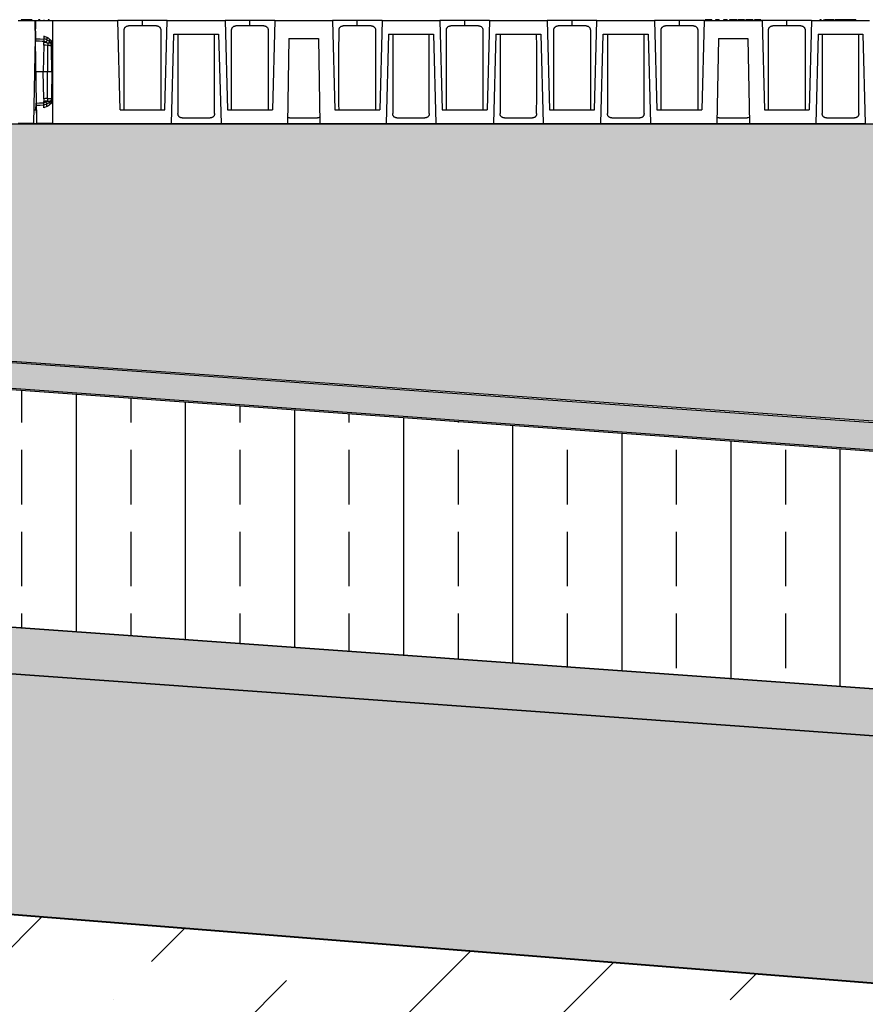
# Model space of a CAD drawing. Units: millimetres. Extents: x 216 to 5944, y -3018 to 969.
# Drawn here: x 714 to 960, y 21 to 308 of the extents above; entities that cross this region are included whole.
import ezdxf

# ---------------------------------------------------------------- set-up
doc = ezdxf.new("R2010")
doc.units = ezdxf.units.MM

# ---------------------------------------------------------------- blocks, each defined once
blk = doc.blocks.new('A$C32600')
at = {"color": 250, "linetype": 'Continuous', "lineweight": 25}
for p, q in [((-83.347, 0.005), (-83.435, 5.005)), ((-83.435, 5.005), (-82.601, 5.005)), ((-83.202, 5.039), (-83.268, 5.039)), ((-83.268, 5.039), (-83.268, 5.005)), ((-83.202, 5.039), (-83.202, 5.005)), ((-83.009, 5.039), (-83.009, 5.005)), ((-82.799, 5.039), (-82.799, 5.005)), ((-82.762, 5.039), (-82.762, 5.005)), ((-82.754, 5.039), (-82.754, 5.005)), ((-82.601, 5.005), (-82.601, 0.005)), ((-82.601, 5.005), (-79.428, 5.005)), ((-79.315, 0.672), (-79.428, 5.005)), ((-78.226, 5.005), (-79.428, 5.005)), ((-78.226, 4.739), (-78.226, 5.005)), ((-77.024, 5.005), (-78.226, 5.005)), ((-77.138, 0.672), (-77.024, 5.005)), ((-77.024, 5.005), (-74.22, 5.005)), ((-74.22, 5.005), (-74.107, 0.672)), ((-73.018, 5.005), (-74.22, 5.005)), ((-73.018, 4.739), (-73.018, 5.005)), ((-71.816, 5.005), (-73.018, 5.005)), ((-71.816, 5.005), (-71.929, 0.672)), ((-71.816, 5.005), (-69.012, 5.005)), ((-69.012, 5.005), (-68.898, 0.672)), ((-67.81, 5.005), (-69.012, 5.005)), ((-67.81, 4.739), (-67.81, 5.005)), ((-66.608, 5.005), (-67.81, 5.005)), ((-66.608, 5.005), (-66.721, 0.672)), ((-66.608, 5.005), (-63.803, 5.005)), ((-63.803, 5.005), (-63.69, 0.672)), ((-62.601, 5.005), (-63.803, 5.005)), ((-62.601, 4.739), (-62.601, 5.005)), ((-61.399, 5.005), (-62.601, 5.005)), ((-61.399, 5.005), (-61.513, 0.672)), ((-61.399, 5.005), (-58.595, 5.005)), ((-58.595, 5.005), (-58.482, 0.672)), ((-57.393, 5.005), (-58.595, 5.005)), ((-57.393, 4.739), (-57.393, 5.005)), ((-56.191, 5.005), (-57.393, 5.005)), ((-56.304, 0.672), (-56.191, 5.005)), ((-56.191, 5.005), (-53.387, 5.005)), ((-53.387, 5.005), (-53.273, 0.672)), ((-52.185, 5.005), (-53.387, 5.005)), ((-52.185, 4.739), (-52.185, 5.005)), ((-50.983, 5.005), (-52.185, 5.005)), ((-50.983, 5.005), (-51.096, 0.672)), ((-50.983, 5.005), (-48.178, 5.005)), ((-50.935, 5.039), (-50.935, 5.005)), ((-50.763, 5.039), (-50.763, 5.005)), ((-50.606, 5.039), (-50.606, 5.005)), ((-50.441, 5.039), (-50.441, 5.005)), ((-50.399, 5.039), (-50.441, 5.039)), ((-50.399, 5.039), (-50.399, 5.005)), ((-50.257, 5.039), (-50.257, 5.005)), ((-50.046, 5.039), (-50.046, 5.005)), ((-50.004, 5.039), (-50.046, 5.039)), ((-50.004, 5.039), (-50.004, 5.005)), ((-49.862, 5.039), (-49.862, 5.005)), ((-49.75, 5.039), (-49.75, 5.005)), ((-49.684, 5.039), (-49.75, 5.039)), ((-49.638, 5.039), (-49.684, 5.039)), ((-49.684, 5.039), (-49.684, 5.005)), ((-49.638, 5.039), (-49.638, 5.005)), ((-49.394, 5.039), (-49.638, 5.039)), ((-49.394, 5.039), (-49.394, 5.005)), ((-49.355, 5.039), (-49.355, 5.005)), ((-49.183, 5.039), (-49.183, 5.005)), ((-49.025, 5.039), (-49.025, 5.005)), ((-48.96, 5.039), (-48.96, 5.005)), ((-48.795, 5.039), (-48.795, 5.005)), ((-48.63, 5.039), (-48.63, 5.005)), ((-48.558, 5.039), (-48.558, 5.005)), ((-48.551, 5.039), (-48.551, 5.005)), ((-48.393, 5.039), (-48.393, 5.005)), ((-48.229, 5.039), (-48.229, 5.005)), ((-48.222, 5.039), (-48.222, 5.005)), ((-48.178, 5.005), (-48.065, 0.672)), ((-46.976, 5.005), (-48.178, 5.005)), ((-46.976, 4.739), (-46.976, 5.005)), ((-45.774, 5.005), (-46.976, 5.005)), ((-45.774, 5.005), (-45.888, 0.672)), ((-45.774, 5.005), (-42.97, 5.005)), ((-45.305, 5.039), (-45.371, 5.039)), ((-45.371, 5.039), (-45.371, 5.005)), ((-45.305, 5.039), (-45.305, 5.005)), ((-45.193, 5.039), (-45.193, 5.005)), ((-45.184, 5.039), (-45.184, 5.005)), ((-45.049, 5.039), (-45.121, 5.039)), ((-45.121, 5.039), (-45.121, 5.005)), ((-45.049, 5.039), (-45.049, 5.005)), ((-44.974, 5.039), (-45.049, 5.039)), ((-44.974, 5.039), (-44.974, 5.005)), ((-44.939, 5.039), (-44.939, 5.005)), ((-44.831, 5.039), (-44.831, 5.005)), ((-44.767, 5.039), (-44.831, 5.039)), ((-44.767, 5.039), (-44.767, 5.005)), ((-44.684, 5.039), (-44.767, 5.039)), ((-44.684, 5.039), (-44.684, 5.005)), ((-44.646, 5.039), (-44.646, 5.005)), ((-44.634, 5.039), (-44.634, 5.005)), ((-44.39, 5.039), (-44.39, 5.005)), ((-44.152, 5.039), (-44.194, 5.039)), ((-44.146, 5.039), (-44.146, 5.005)), ((-44.081, 5.039), (-44.081, 5.005)), ((-43.842, 5.039), (-43.842, 5.005)), ((-43.633, 5.039), (-43.633, 5.005)), ((-0.935, 5.005), (-0.101, 5.005)), ((-0.792, 5.039), (-0.792, 5.005)), ((-0.785, 5.039), (-0.785, 5.005)), ((-0.271, 5.039), (-0.785, 5.039)), ((-0.271, 5.039), (-0.271, 5.005)), ((-0.265, 5.039), (-0.265, 5.005)), ((-0.101, 5.005), (-0.189, 0.005)), ((-0.085, 4.015), (-0.102, 4.988)), ((-78.226, 4.739), (-78.905, 4.739)), ((-77.548, 4.739), (-78.226, 4.739)), ((-76.824, 0.005), (-76.711, 4.339)), ((-76.711, 4.339), (-74.534, 4.339)), ((-74.534, 4.339), (-74.42, 0.005)), ((-73.018, 4.739), (-73.696, 4.739)), ((-72.34, 4.739), (-73.018, 4.739)), ((-67.81, 4.739), (-68.488, 4.739)), ((-67.131, 4.739), (-67.81, 4.739)), ((-66.294, 4.339), (-66.408, 0.005)), ((-66.294, 4.339), (-64.117, 4.339)), ((-64.117, 4.339), (-64.003, 0.005)), ((-62.601, 4.739), (-63.28, 4.739)), ((-61.923, 4.739), (-62.601, 4.739)), ((-61.086, 4.339), (-61.199, 0.005)), ((-61.086, 4.339), (-58.909, 4.339)), ((-58.909, 4.339), (-58.795, 0.005)), ((-57.393, 4.739), (-58.071, 4.739)), ((-56.715, 4.739), (-57.393, 4.739)), ((-55.991, 0.005), (-55.877, 4.339)), ((-55.877, 4.339), (-53.7, 4.339)), ((-53.7, 4.339), (-53.587, 0.005)), ((-52.185, 4.739), (-52.863, 4.739)), ((-51.506, 4.739), (-52.185, 4.739)), ((-46.976, 4.739), (-47.655, 4.739)), ((-46.298, 4.739), (-46.976, 4.739)), ((-45.461, 4.339), (-45.574, 0.005)), ((-45.461, 4.339), (-43.284, 4.339)), ((-43.284, 4.339), (-43.17, 0.005)), ((-71.129, 4.122), (-71.201, 0.005)), ((-71.129, 4.122), (-69.698, 4.122)), ((-69.698, 4.122), (-69.626, 0.005)), ((-50.296, 4.122), (-50.368, 0.005)), ((-50.296, 4.122), (-48.865, 4.122)), ((-48.865, 4.122), (-48.793, 0.005)), ((0.306, 3.999), (0.305, 3.931)), ((0.677, 3.667), (0.674, 3.827)), ((0.303, 3.805), (0.28, 2.505)), ((0.479, 3.797), (0.479, 2.505)), ((0.697, 2.505), (0.677, 3.667)), ((0.677, 3.667), (0.677, 3.667)), ((0.28, 2.505), (-0.145, 2.505)), ((0.479, 2.505), (0.28, 2.505)), ((0.303, 1.206), (0.28, 2.505)), ((0.479, 1.214), (0.479, 2.505)), ((0.697, 2.505), (0.479, 2.505)), ((0.697, 2.505), (0.677, 1.344)), ((-0.085, 0.996), (-0.09, 0.672)), ((0.306, 1.012), (0.305, 1.08)), ((0.671, 0.998), (0.589, 0.917)), ((0.677, 1.344), (0.674, 1.183)), ((0.677, 1.344), (0.674, 1.183)), ((0.677, 1.344), (0.677, 1.344)), ((-79.315, 0.672), (-77.138, 0.672)), ((-74.107, 0.672), (-71.929, 0.672)), ((-68.898, 0.672), (-66.721, 0.672)), ((-63.69, 0.672), (-61.513, 0.672)), ((-58.482, 0.672), (-56.304, 0.672)), ((-53.273, 0.672), (-51.096, 0.672)), ((-48.065, 0.672), (-45.888, 0.672)), ((-0.177, 0.672), (-0.027, 0.672)), ((-0.039, 0.005), (-0.027, 0.672)), ((0.452, 0.827), (0.307, 0.769)), ((-82.601, 0.005), (-83.347, 0.005)), ((-82.601, 0.005), (-76.824, 0.005)), ((-76.824, 0.005), (-74.42, 0.005)), ((-76.3, 0.272), (-74.944, 0.272)), ((-74.42, 0.005), (-71.201, 0.005)), ((-71.201, 0.005), (-69.626, 0.005)), ((-71.092, 0.272), (-69.736, 0.272)), ((-69.626, 0.005), (-66.408, 0.005)), ((-66.408, 0.005), (-64.003, 0.005)), ((-65.884, 0.272), (-64.527, 0.272)), ((-64.003, 0.005), (-61.199, 0.005)), ((-61.199, 0.005), (-58.795, 0.005)), ((-60.675, 0.272), (-59.319, 0.272)), ((-58.795, 0.005), (-55.991, 0.005)), ((-55.991, 0.005), (-53.587, 0.005)), ((-55.467, 0.272), (-54.111, 0.272)), ((-53.587, 0.005), (-50.368, 0.005)), ((-50.368, 0.005), (-48.793, 0.005)), ((-50.259, 0.272), (-48.902, 0.272)), ((-50.211, 0.005), (-50.211, -0.036)), ((-50.193, 0.005), (-50.193, -0.036)), ((-50.136, 0.005), (-50.136, -0.036)), ((-50.128, 0.005), (-50.128, -0.036)), ((-49.969, 0.005), (-49.969, -0.036)), ((-49.754, 0.005), (-49.754, -0.036)), ((-49.675, 0.005), (-49.675, -0.036)), ((-49.51, 0.005), (-49.51, -0.036)), ((-49.398, 0.005), (-49.398, -0.036)), ((-49.266, 0.005), (-49.266, -0.036)), ((-49.184, 0.005), (-49.184, -0.036)), ((-49.176, 0.005), (-49.176, -0.036)), ((-49.176, 0.005), (-49.176, -0.036)), ((-48.967, 0.005), (-48.967, -0.036)), ((-48.937, -0.036), (-48.937, 0.005)), ((-48.937, 0.005), (-48.937, -0.036)), ((-48.793, 0.005), (-45.574, 0.005)), ((-45.574, 0.005), (-43.17, 0.005)), ((-45.05, 0.272), (-43.694, 0.272)), ((-45.038, 0.005), (-45.038, -0.036)), ((-44.864, 0.005), (-44.864, -0.036)), ((-44.823, 0.005), (-44.823, -0.036)), ((-44.401, 0.005), (-44.401, -0.036)), ((-44.39, 0.005), (-44.39, -0.036)), ((-44.354, 0.005), (-44.354, -0.036)), ((-44.343, 0.005), (-44.343, -0.036)), ((-43.922, 0.005), (-43.922, -0.036)), ((-43.881, 0.005), (-43.881, -0.036)), ((-43.706, 0.005), (-43.706, -0.036)), ((-0.189, 0.005), (-0.935, 0.005)), ((-0.189, 0.005), (-0.039, 0.005)), ((-50.136, -0.036), (-50.193, -0.036)), ((-50.128, -0.036), (-50.136, -0.036)), ((-49.969, -0.036), (-50.128, -0.036)), ((-49.754, -0.036), (-49.969, -0.036)), ((-49.266, -0.036), (-49.398, -0.036)), ((-49.184, -0.036), (-49.266, -0.036)), ((-49.176, -0.036), (-49.184, -0.036)), ((-48.967, -0.036), (-49.176, -0.036)), ((-49.176, -0.036), (-49.176, -0.036)), ((-44.864, -0.036), (-45.038, -0.036)), ((-44.823, -0.036), (-44.864, -0.036)), ((-44.401, -0.036), (-44.823, -0.036)), ((-44.39, -0.036), (-44.401, -0.036)), ((-44.354, -0.036), (-44.39, -0.036)), ((-44.343, -0.036), (-44.354, -0.036)), ((-43.922, -0.036), (-44.343, -0.036)), ((-43.881, -0.036), (-43.922, -0.036)), ((-43.706, -0.036), (-43.881, -0.036))]:
    blk.add_line(p, q, dxfattribs=at)
at = {"color": 250, "linetype": 'Continuous', "lineweight": 25, "flags": 128}
for points in [[(-0.086, 4.117), (0.135, 4.109), (0.308, 4.103)], [(-0.085, 4.015), (0.092, 4.008), (0.23, 4.003)], [(0.23, 4.003), (0.273, 4.001), (0.306, 4)], [(0.459, 3.925), (0.373, 3.928), (0.305, 3.931)], [(0.479, 3.797), (0.381, 3.801), (0.303, 3.805)], [(-0.085, 0.996), (0.092, 1.002), (0.23, 1.008)], [(0.23, 1.008), (0.273, 1.009), (0.306, 1.011)], [(0.479, 1.214), (0.381, 1.21), (0.303, 1.206)], [(0.459, 1.086), (0.373, 1.082), (0.305, 1.08)], [(-0.086, 0.894), (0.135, 0.901), (0.308, 0.908)]]:
    blk.add_lwpolyline(points, dxfattribs=at)
at = {"color": 250, "linetype": 'Continuous', "lineweight": 25}
for centre, radius, start, end in [((8.498, 0.429), 8.825, 155.7193, 156.4559), ((2.164, 2.162), 2.392, 131.1054, 132.5859), ((8.498, 4.581), 8.825, 203.5441, 204.2807), ((2.164, 2.849), 2.392, 227.4141, 228.8946)]:
    blk.add_arc(centre, radius, start, end, dxfattribs=at)
for points, knots in [([(-82.762, 5.039), (-82.765, 5.039), (-82.769, 5.039), (-82.779, 5.039), (-82.782, 5.039), (-82.79, 5.039), (-82.794, 5.039), (-82.799, 5.039)], [0, 0, 0, 0, 0.5, 0.5, 0.75, 0.75, 1, 1, 1, 1]), ([(-50.763, 5.039), (-50.77, 5.039), (-50.778, 5.039), (-50.792, 5.039), (-50.799, 5.039), (-50.819, 5.039), (-50.832, 5.039), (-50.857, 5.039), (-50.868, 5.039), (-50.888, 5.039), (-50.896, 5.039), (-50.911, 5.039), (-50.916, 5.039), (-50.925, 5.039), (-50.928, 5.039), (-50.934, 5.039), (-50.935, 5.039), (-50.935, 5.039)], [0, 0, 0, 0, 0.0625, 0.0625, 0.125, 0.125, 0.25, 0.25, 0.375, 0.375, 0.5, 0.5, 0.625, 0.625, 0.75, 0.75, 1, 1, 1, 1]), ([(-50.606, 5.039), (-50.606, 5.039), (-50.607, 5.039), (-50.61, 5.039), (-50.612, 5.039), (-50.622, 5.039), (-50.633, 5.039), (-50.662, 5.039), (-50.68, 5.039), (-50.71, 5.039), (-50.72, 5.039), (-50.742, 5.039), (-50.753, 5.039), (-50.763, 5.039)], [0, 0, 0, 0, 0.125, 0.125, 0.25, 0.25, 0.5, 0.5, 0.75, 0.75, 0.875, 0.875, 1, 1, 1, 1]), ([(-50.257, 5.039), (-50.271, 5.039), (-50.286, 5.039), (-50.313, 5.039), (-50.326, 5.039), (-50.35, 5.039), (-50.362, 5.039), (-50.377, 5.039), (-50.382, 5.039), (-50.391, 5.039), (-50.395, 5.039), (-50.399, 5.039)], [0, 0, 0, 0, 0.25, 0.25, 0.5, 0.5, 0.75, 0.75, 0.875, 0.875, 1, 1, 1, 1]), ([(-49.862, 5.039), (-49.876, 5.039), (-49.891, 5.039), (-49.918, 5.039), (-49.931, 5.039), (-49.955, 5.039), (-49.967, 5.039), (-49.982, 5.039), (-49.987, 5.039), (-49.996, 5.039), (-50, 5.039), (-50.004, 5.039)], [0, 0, 0, 0, 0.25, 0.25, 0.5, 0.5, 0.75, 0.75, 0.875, 0.875, 1, 1, 1, 1]), ([(-49.183, 5.039), (-49.19, 5.039), (-49.197, 5.039), (-49.211, 5.039), (-49.218, 5.039), (-49.239, 5.039), (-49.252, 5.039), (-49.276, 5.039), (-49.288, 5.039), (-49.308, 5.039), (-49.316, 5.039), (-49.33, 5.039), (-49.336, 5.039), (-49.344, 5.039), (-49.347, 5.039), (-49.353, 5.039), (-49.355, 5.039), (-49.355, 5.039)], [0, 0, 0, 0, 0.0625, 0.0625, 0.125, 0.125, 0.25, 0.25, 0.375, 0.375, 0.5, 0.5, 0.625, 0.625, 0.75, 0.75, 1, 1, 1, 1]), ([(-49.025, 5.039), (-49.026, 5.039), (-49.026, 5.039), (-49.029, 5.039), (-49.032, 5.039), (-49.042, 5.039), (-49.053, 5.039), (-49.082, 5.039), (-49.1, 5.039), (-49.129, 5.039), (-49.14, 5.039), (-49.161, 5.039), (-49.172, 5.039), (-49.183, 5.039)], [0, 0, 0, 0, 0.125, 0.125, 0.25, 0.25, 0.5, 0.5, 0.75, 0.75, 0.875, 0.875, 1, 1, 1, 1]), ([(-48.795, 5.039), (-48.81, 5.039), (-48.824, 5.039), (-48.852, 5.039), (-48.866, 5.039), (-48.89, 5.039), (-48.901, 5.039), (-48.919, 5.039), (-48.926, 5.039), (-48.943, 5.039), (-48.951, 5.039), (-48.959, 5.039), (-48.959, 5.039), (-48.96, 5.039)], [0, 0, 0, 0, 0.125, 0.125, 0.25, 0.25, 0.375, 0.375, 0.5, 0.5, 0.75, 0.75, 1, 1, 1, 1]), ([(-48.63, 5.039), (-48.631, 5.039), (-48.632, 5.039), (-48.64, 5.039), (-48.646, 5.039), (-48.664, 5.039), (-48.671, 5.039), (-48.689, 5.039), (-48.7, 5.039), (-48.724, 5.039), (-48.738, 5.039), (-48.766, 5.039), (-48.78, 5.039), (-48.795, 5.039)], [0, 0, 0, 0, 0.25, 0.25, 0.5, 0.5, 0.625, 0.625, 0.75, 0.75, 0.875, 0.875, 1, 1, 1, 1]), ([(-48.393, 5.039), (-48.403, 5.039), (-48.413, 5.039), (-48.433, 5.039), (-48.443, 5.039), (-48.471, 5.039), (-48.489, 5.039), (-48.519, 5.039), (-48.531, 5.039), (-48.544, 5.039), (-48.547, 5.039), (-48.55, 5.039), (-48.551, 5.039), (-48.551, 5.039)], [0, 0, 0, 0, 0.125, 0.125, 0.25, 0.25, 0.5, 0.5, 0.75, 0.75, 0.875, 0.875, 1, 1, 1, 1]), ([(-48.229, 5.039), (-48.23, 5.039), (-48.231, 5.039), (-48.236, 5.039), (-48.239, 5.039), (-48.251, 5.039), (-48.263, 5.039), (-48.294, 5.039), (-48.313, 5.039), (-48.352, 5.039), (-48.373, 5.039), (-48.393, 5.039)], [0, 0, 0, 0, 0.125, 0.125, 0.25, 0.25, 0.5, 0.5, 0.75, 0.75, 1, 1, 1, 1]), ([(-45.15, 5.039), (-45.154, 5.039), (-45.172, 5.039), (-45.179, 5.039), (-45.184, 5.039)], [0, 0, 0, 0, 0.2354668, 1, 1, 1, 1]), ([(-44.831, 5.039), (-44.845, 5.039), (-44.859, 5.039), (-44.884, 5.039), (-44.892, 5.039), (-44.908, 5.039), (-44.913, 5.039), (-44.926, 5.039), (-44.932, 5.039), (-44.939, 5.039)], [0, 0, 0, 0, 0.5, 0.5, 0.75, 0.75, 0.875, 0.875, 1, 1, 1, 1]), ([(-44.39, 5.039), (-44.407, 5.039), (-44.423, 5.039), (-44.456, 5.039), (-44.471, 5.039), (-44.517, 5.039), (-44.545, 5.039), (-44.59, 5.039), (-44.606, 5.039), (-44.623, 5.039), (-44.627, 5.039), (-44.632, 5.039), (-44.634, 5.039), (-44.634, 5.039)], [0, 0, 0, 0, 0.125, 0.125, 0.25, 0.25, 0.5, 0.5, 0.75, 0.75, 0.875, 0.875, 1, 1, 1, 1]), ([(-44.146, 5.039), (-44.147, 5.039), (-44.148, 5.039), (-44.152, 5.039), (-44.156, 5.039), (-44.172, 5.039), (-44.188, 5.039), (-44.221, 5.039), (-44.234, 5.039), (-44.261, 5.039), (-44.276, 5.039), (-44.307, 5.039), (-44.324, 5.039), (-44.357, 5.039), (-44.373, 5.039), (-44.39, 5.039)], [0, 0, 0, 0, 0.125, 0.125, 0.25, 0.25, 0.5, 0.5, 0.625, 0.625, 0.75, 0.75, 0.875, 0.875, 1, 1, 1, 1]), ([(-43.98, 5.039), (-44.001, 5.039), (-44.022, 5.039), (-44.054, 5.039), (-44.064, 5.039), (-44.084, 5.039), (-44.093, 5.039), (-44.119, 5.039), (-44.131, 5.039), (-44.144, 5.039), (-44.147, 5.039), (-44.151, 5.039), (-44.152, 5.039), (-44.152, 5.039)], [0, 0, 0, 0, 0.25, 0.25, 0.375, 0.375, 0.5, 0.5, 0.75, 0.75, 0.875, 0.875, 1, 1, 1, 1]), ([(-43.842, 5.039), (-43.859, 5.039), (-43.876, 5.039), (-43.91, 5.039), (-43.926, 5.039), (-43.974, 5.039), (-44.002, 5.039), (-44.043, 5.039), (-44.057, 5.039), (-44.071, 5.039), (-44.075, 5.039), (-44.079, 5.039), (-44.08, 5.039), (-44.081, 5.039)], [0, 0, 0, 0, 0.125, 0.125, 0.25, 0.25, 0.5, 0.5, 0.75, 0.75, 0.875, 0.875, 1, 1, 1, 1]), ([(-43.633, 5.039), (-43.636, 5.039), (-43.639, 5.039), (-43.648, 5.039), (-43.653, 5.039), (-43.671, 5.039), (-43.687, 5.039), (-43.725, 5.039), (-43.747, 5.039), (-43.782, 5.039), (-43.794, 5.039), (-43.818, 5.039), (-43.83, 5.039), (-43.842, 5.039)], [0, 0, 0, 0, 0.125, 0.125, 0.25, 0.25, 0.5, 0.5, 0.75, 0.75, 0.875, 0.875, 1, 1, 1, 1]), ([(-79.114, 0.672), (-79.114, 1.364), (-79.115, 2.649), (-79.114, 3.935), (-79.114, 4.528)], [0, 0, 0, 0, 0.538431, 1, 1, 1, 1]), ([(-79.114, 4.528), (-79.114, 4.534), (-79.113, 4.546), (-79.111, 4.563), (-79.108, 4.581), (-79.103, 4.597), (-79.097, 4.615), (-79.089, 4.633), (-79.074, 4.658), (-79.052, 4.684), (-79.02, 4.709), (-78.984, 4.726), (-78.945, 4.737), (-78.918, 4.738), (-78.905, 4.739)], [0, 0, 0, 0, 0.050332, 0.100128, 0.149783, 0.199696, 0.25026, 0.312337, 0.375195, 0.499958, 0.623214, 0.749794, 0.872733, 1, 1, 1, 1]), ([(-77.548, 4.739), (-77.541, 4.739), (-77.527, 4.738), (-77.507, 4.736), (-77.488, 4.732), (-77.463, 4.724), (-77.433, 4.709), (-77.401, 4.684), (-77.374, 4.653), (-77.356, 4.619), (-77.346, 4.587), (-77.34, 4.558), (-77.339, 4.538), (-77.339, 4.528)], [0, 0, 0, 0, 0.064275, 0.127102, 0.188855, 0.249927, 0.376067, 0.498946, 0.624774, 0.748977, 0.833116, 0.916169, 1, 1, 1, 1]), ([(-77.339, 4.528), (-77.338, 3.773), (-77.338, 2.488), (-77.338, 1.202), (-77.339, 0.672)], [0, 0, 0, 0, 0.587451, 1, 1, 1, 1]), ([(-76.51, 4.339), (-76.51, 3.647), (-76.511, 2.362), (-76.51, 1.076), (-76.51, 0.483)], [0, 0, 0, 0, 0.538431, 1, 1, 1, 1]), ([(-74.735, 0.483), (-74.734, 1.238), (-74.734, 2.523), (-74.734, 3.809), (-74.735, 4.339)], [0, 0, 0, 0, 0.587451, 1, 1, 1, 1]), ([(-73.906, 0.672), (-73.906, 1.364), (-73.907, 2.649), (-73.906, 3.935), (-73.905, 4.528)], [0, 0, 0, 0, 0.538431, 1, 1, 1, 1]), ([(-73.905, 4.528), (-73.905, 4.534), (-73.905, 4.546), (-73.903, 4.563), (-73.9, 4.581), (-73.895, 4.597), (-73.889, 4.615), (-73.88, 4.633), (-73.866, 4.658), (-73.844, 4.684), (-73.812, 4.709), (-73.776, 4.726), (-73.737, 4.737), (-73.71, 4.738), (-73.696, 4.739)], [0, 0, 0, 0, 0.050332, 0.100128, 0.149783, 0.199696, 0.25026, 0.312337, 0.375195, 0.499958, 0.623214, 0.749794, 0.872733, 1, 1, 1, 1]), ([(-72.34, 4.739), (-72.333, 4.739), (-72.319, 4.738), (-72.299, 4.736), (-72.28, 4.732), (-72.254, 4.724), (-72.224, 4.709), (-72.192, 4.684), (-72.166, 4.653), (-72.148, 4.619), (-72.137, 4.587), (-72.131, 4.558), (-72.131, 4.538), (-72.13, 4.528)], [0, 0, 0, 0, 0.064275, 0.127102, 0.188855, 0.249927, 0.376067, 0.498946, 0.624774, 0.748977, 0.833116, 0.916169, 1, 1, 1, 1]), ([(-72.13, 4.528), (-72.13, 3.773), (-72.129, 2.488), (-72.13, 1.202), (-72.13, 0.672)], [0, 0, 0, 0, 0.5874512, 1, 1, 1, 1]), ([(-68.697, 0.672), (-68.698, 1.364), (-68.698, 2.649), (-68.697, 3.935), (-68.697, 4.528)], [0, 0, 0, 0, 0.538431, 1, 1, 1, 1]), ([(-68.697, 4.528), (-68.697, 4.534), (-68.697, 4.546), (-68.695, 4.563), (-68.691, 4.581), (-68.687, 4.597), (-68.68, 4.615), (-68.672, 4.633), (-68.658, 4.658), (-68.636, 4.684), (-68.604, 4.709), (-68.568, 4.726), (-68.529, 4.737), (-68.502, 4.738), (-68.488, 4.739)], [0, 0, 0, 0, 0.050332, 0.100128, 0.149783, 0.199696, 0.25026, 0.312337, 0.375195, 0.499958, 0.623214, 0.749794, 0.872733, 1, 1, 1, 1]), ([(-67.131, 4.739), (-67.124, 4.739), (-67.111, 4.738), (-67.091, 4.736), (-67.071, 4.732), (-67.046, 4.724), (-67.016, 4.709), (-66.984, 4.684), (-66.957, 4.653), (-66.94, 4.619), (-66.929, 4.587), (-66.923, 4.558), (-66.922, 4.538), (-66.922, 4.528)], [0, 0, 0, 0, 0.064275, 0.127102, 0.188855, 0.249927, 0.376067, 0.498946, 0.624774, 0.748977, 0.833116, 0.916169, 1, 1, 1, 1]), ([(-66.922, 4.528), (-66.922, 3.773), (-66.921, 2.488), (-66.922, 1.202), (-66.922, 0.672)], [0, 0, 0, 0, 0.587451, 1, 1, 1, 1]), ([(-66.093, 4.339), (-66.093, 3.647), (-66.094, 2.362), (-66.093, 1.076), (-66.093, 0.483)], [0, 0, 0, 0, 0.538431, 1, 1, 1, 1]), ([(-64.318, 0.483), (-64.318, 1.238), (-64.317, 2.523), (-64.318, 3.809), (-64.318, 4.339)], [0, 0, 0, 0, 0.587451, 1, 1, 1, 1]), ([(-63.489, 0.672), (-63.489, 1.364), (-63.49, 2.649), (-63.489, 3.935), (-63.489, 4.528)], [0, 0, 0, 0, 0.538431, 1, 1, 1, 1]), ([(-63.489, 4.528), (-63.489, 4.534), (-63.488, 4.546), (-63.486, 4.563), (-63.483, 4.581), (-63.478, 4.597), (-63.472, 4.615), (-63.464, 4.633), (-63.449, 4.658), (-63.427, 4.684), (-63.395, 4.709), (-63.359, 4.726), (-63.32, 4.737), (-63.293, 4.738), (-63.28, 4.739)], [0, 0, 0, 0, 0.050332, 0.100128, 0.149783, 0.199696, 0.25026, 0.312337, 0.375195, 0.499958, 0.623214, 0.749794, 0.872733, 1, 1, 1, 1]), ([(-61.923, 4.739), (-61.916, 4.739), (-61.902, 4.738), (-61.882, 4.736), (-61.863, 4.732), (-61.838, 4.724), (-61.808, 4.709), (-61.776, 4.684), (-61.749, 4.653), (-61.731, 4.619), (-61.721, 4.587), (-61.715, 4.558), (-61.714, 4.538), (-61.714, 4.528)], [0, 0, 0, 0, 0.064275, 0.127102, 0.188855, 0.249927, 0.376067, 0.498946, 0.624774, 0.748977, 0.833116, 0.916169, 1, 1, 1, 1]), ([(-61.714, 4.528), (-61.713, 3.773), (-61.713, 2.488), (-61.713, 1.202), (-61.714, 0.672)], [0, 0, 0, 0, 0.587451, 1, 1, 1, 1]), ([(-60.885, 4.339), (-60.885, 3.647), (-60.886, 2.362), (-60.885, 1.076), (-60.885, 0.483)], [0, 0, 0, 0, 0.538431, 1, 1, 1, 1]), ([(-59.11, 0.483), (-59.109, 1.238), (-59.109, 2.523), (-59.109, 3.809), (-59.11, 4.339)], [0, 0, 0, 0, 0.587451, 1, 1, 1, 1]), ([(-58.281, 0.672), (-58.281, 1.364), (-58.282, 2.649), (-58.281, 3.935), (-58.28, 4.528)], [0, 0, 0, 0, 0.538431, 1, 1, 1, 1]), ([(-58.28, 4.528), (-58.28, 4.534), (-58.28, 4.546), (-58.278, 4.563), (-58.275, 4.581), (-58.27, 4.597), (-58.264, 4.615), (-58.255, 4.633), (-58.241, 4.658), (-58.219, 4.684), (-58.187, 4.709), (-58.151, 4.726), (-58.112, 4.737), (-58.085, 4.738), (-58.071, 4.739)], [0, 0, 0, 0, 0.050332, 0.100128, 0.149783, 0.199696, 0.25026, 0.312337, 0.375195, 0.499958, 0.623214, 0.749794, 0.872733, 1, 1, 1, 1]), ([(-56.715, 4.739), (-56.708, 4.739), (-56.694, 4.738), (-56.674, 4.736), (-56.655, 4.732), (-56.629, 4.724), (-56.599, 4.709), (-56.567, 4.684), (-56.541, 4.653), (-56.523, 4.619), (-56.512, 4.587), (-56.506, 4.558), (-56.506, 4.538), (-56.505, 4.528)], [0, 0, 0, 0, 0.064275, 0.127102, 0.188855, 0.249927, 0.376067, 0.498946, 0.624774, 0.748977, 0.833116, 0.916169, 1, 1, 1, 1]), ([(-56.505, 4.528), (-56.505, 3.773), (-56.504, 2.488), (-56.505, 1.202), (-56.505, 0.672)], [0, 0, 0, 0, 0.587451, 1, 1, 1, 1]), ([(-55.676, 4.339), (-55.677, 3.647), (-55.677, 2.362), (-55.677, 1.076), (-55.676, 0.483)], [0, 0, 0, 0, 0.538431, 1, 1, 1, 1]), ([(-53.901, 0.483), (-53.901, 1.238), (-53.9, 2.523), (-53.901, 3.809), (-53.901, 4.339)], [0, 0, 0, 0, 0.587451, 1, 1, 1, 1]), ([(-53.072, 0.672), (-53.073, 1.364), (-53.073, 2.649), (-53.072, 3.935), (-53.072, 4.528)], [0, 0, 0, 0, 0.538431, 1, 1, 1, 1]), ([(-53.072, 4.528), (-53.072, 4.534), (-53.072, 4.546), (-53.07, 4.563), (-53.066, 4.581), (-53.062, 4.597), (-53.055, 4.615), (-53.047, 4.633), (-53.033, 4.658), (-53.011, 4.684), (-52.979, 4.709), (-52.943, 4.726), (-52.904, 4.737), (-52.877, 4.738), (-52.863, 4.739)], [0, 0, 0, 0, 0.050332, 0.100128, 0.149783, 0.199696, 0.25026, 0.312337, 0.375195, 0.499958, 0.623214, 0.749794, 0.872733, 1, 1, 1, 1]), ([(-51.506, 4.739), (-51.499, 4.739), (-51.486, 4.738), (-51.466, 4.736), (-51.446, 4.732), (-51.421, 4.724), (-51.391, 4.709), (-51.359, 4.684), (-51.332, 4.653), (-51.315, 4.619), (-51.304, 4.587), (-51.298, 4.558), (-51.297, 4.538), (-51.297, 4.528)], [0, 0, 0, 0, 0.064275, 0.127102, 0.188855, 0.249927, 0.376067, 0.498946, 0.624774, 0.748977, 0.833116, 0.916169, 1, 1, 1, 1]), ([(-51.297, 4.528), (-51.297, 3.773), (-51.296, 2.488), (-51.297, 1.202), (-51.297, 0.672)], [0, 0, 0, 0, 0.5874512, 1, 1, 1, 1]), ([(-47.864, 0.672), (-47.864, 1.364), (-47.865, 2.649), (-47.864, 3.935), (-47.864, 4.528)], [0, 0, 0, 0, 0.538431, 1, 1, 1, 1]), ([(-47.864, 4.528), (-47.864, 4.534), (-47.863, 4.546), (-47.861, 4.563), (-47.858, 4.581), (-47.853, 4.597), (-47.847, 4.615), (-47.839, 4.633), (-47.824, 4.658), (-47.802, 4.684), (-47.77, 4.709), (-47.734, 4.726), (-47.695, 4.737), (-47.668, 4.738), (-47.655, 4.739)], [0, 0, 0, 0, 0.050332, 0.100128, 0.149783, 0.199696, 0.25026, 0.312337, 0.375195, 0.499958, 0.623214, 0.749794, 0.872733, 1, 1, 1, 1]), ([(-46.298, 4.739), (-46.291, 4.739), (-46.277, 4.738), (-46.257, 4.736), (-46.238, 4.732), (-46.213, 4.724), (-46.183, 4.709), (-46.151, 4.684), (-46.124, 4.653), (-46.106, 4.619), (-46.096, 4.587), (-46.09, 4.558), (-46.089, 4.538), (-46.089, 4.528)], [0, 0, 0, 0, 0.064275, 0.127102, 0.188855, 0.249927, 0.376067, 0.498946, 0.624774, 0.748977, 0.833116, 0.916169, 1, 1, 1, 1]), ([(-46.089, 4.528), (-46.088, 3.773), (-46.088, 2.488), (-46.088, 1.202), (-46.089, 0.672)], [0, 0, 0, 0, 0.5874512, 1, 1, 1, 1]), ([(-45.26, 4.339), (-45.26, 3.647), (-45.261, 2.362), (-45.26, 1.076), (-45.26, 0.483)], [0, 0, 0, 0, 0.5384312, 1, 1, 1, 1]), ([(-43.485, 0.483), (-43.484, 1.238), (-43.484, 2.523), (-43.484, 3.809), (-43.485, 4.339)], [0, 0, 0, 0, 0.587451, 1, 1, 1, 1]), ([(0.308, 4.122), (0.308, 4.12), (0.308, 4.116), (0.308, 4.108), (0.308, 4.098), (0.308, 4.086), (0.308, 4.073), (0.307, 4.056), (0.307, 4.035), (0.307, 4.015), (0.306, 4.002), (0.306, 3.999)], [0, 0, 0, 0, 0.08861, 0.183149, 0.283414, 0.389016, 0.499393, 0.611766, 0.749246, 0.931591, 1, 1, 1, 1]), ([(0.452, 4.183), (0.453, 4.171), (0.453, 4.154), (0.453, 4.112), (0.453, 4.087), (0.454, 4.058)], [0, 0, 0, 0, 0.5, 0.5, 1, 1, 1, 1]), ([(0.589, 4.093), (0.584, 4.099), (0.572, 4.11), (0.554, 4.125), (0.535, 4.139), (0.515, 4.152), (0.494, 4.164), (0.473, 4.174), (0.459, 4.18), (0.452, 4.183)], [0, 0, 0, 0, 0.144552, 0.288899, 0.432818, 0.576095, 0.718518, 0.859884, 1, 1, 1, 1]), ([(0.459, 3.925), (0.466, 3.925), (0.478, 3.924), (0.49, 3.925), (0.496, 3.925)], [0, 0, 0, 0, 0.506799, 1, 1, 1, 1]), ([(0.496, 3.925), (0.496, 3.906), (0.496, 3.886), (0.499, 3.843), (0.502, 3.82), (0.505, 3.797)], [0, 0, 0, 0, 0.5, 0.5, 1, 1, 1, 1]), ([(0.496, 3.925), (0.502, 3.925), (0.514, 3.925), (0.53, 3.924), (0.54, 3.923), (0.545, 3.923)], [0, 0, 0, 0, 0.369776, 0.704764, 1, 1, 1, 1]), ([(0.545, 3.923), (0.551, 3.922), (0.564, 3.921), (0.586, 3.917), (0.612, 3.91), (0.638, 3.901), (0.654, 3.891), (0.661, 3.888)], [0, 0, 0, 0, 0.132924, 0.30054, 0.5019, 0.799625, 1, 1, 1, 1]), ([(0.591, 3.964), (0.59, 3.994), (0.59, 4.019), (0.59, 4.062), (0.59, 4.08), (0.589, 4.093)], [0, 0, 0, 0, 0.5, 0.5, 1, 1, 1, 1]), ([(0.664, 3.802), (0.664, 3.806), (0.663, 3.816), (0.662, 3.834), (0.662, 3.86), (0.661, 3.878), (0.661, 3.888)], [0, 0, 0, 0, 0.1209, 0.323251, 0.621475, 1, 1, 1, 1]), ([(0.664, 3.802), (0.665, 3.803), (0.668, 3.805), (0.671, 3.809), (0.673, 3.814), (0.674, 3.82), (0.674, 3.825), (0.674, 3.827)], [0, 0, 0, 0, 0.1878931, 0.3798412, 0.5779089, 0.7840677, 1, 1, 1, 1]), ([(0.505, 3.797), (0.511, 3.797), (0.524, 3.798), (0.541, 3.798), (0.558, 3.798), (0.574, 3.798), (0.589, 3.798), (0.606, 3.797), (0.623, 3.797), (0.64, 3.797), (0.654, 3.798), (0.661, 3.801), (0.664, 3.802)], [0, 0, 0, 0, 0.087009, 0.172468, 0.256384, 0.338808, 0.419833, 0.499603, 0.627657, 0.749501, 0.878596, 1, 1, 1, 1]), ([(0.308, 0.888), (0.308, 0.89), (0.308, 0.894), (0.308, 0.901), (0.308, 0.91), (0.308, 0.922), (0.308, 0.938), (0.307, 0.955), (0.307, 0.973), (0.307, 0.993), (0.306, 1.005), (0.306, 1.012)], [0, 0, 0, 0, 0.082206, 0.165252, 0.250036, 0.372639, 0.499319, 0.622207, 0.749149, 0.873745, 1, 1, 1, 1]), ([(0.591, 1.046), (0.585, 1.041), (0.574, 1.029), (0.556, 1.014), (0.536, 0.999), (0.517, 0.985), (0.496, 0.973), (0.475, 0.962), (0.461, 0.956), (0.454, 0.953)], [0, 0, 0, 0, 0.14504, 0.289674, 0.433704, 0.576937, 0.719183, 0.860261, 1, 1, 1, 1]), ([(0.459, 1.086), (0.466, 1.086), (0.478, 1.086), (0.49, 1.086), (0.496, 1.086)], [0, 0, 0, 0, 0.524885, 1, 1, 1, 1]), ([(0.496, 1.086), (0.496, 1.095), (0.496, 1.11), (0.497, 1.131), (0.498, 1.153), (0.5, 1.179), (0.504, 1.202), (0.505, 1.214)], [0, 0, 0, 0, 0.2282, 0.394891, 0.500077, 0.749691, 1, 1, 1, 1]), ([(0.496, 1.086), (0.501, 1.086), (0.513, 1.086), (0.529, 1.086), (0.54, 1.087), (0.545, 1.088)], [0, 0, 0, 0, 0.343042, 0.676564, 1, 1, 1, 1]), ([(0.505, 1.214), (0.511, 1.214), (0.523, 1.213), (0.54, 1.212), (0.558, 1.212), (0.58, 1.213), (0.604, 1.213), (0.624, 1.214), (0.641, 1.214), (0.654, 1.213), (0.661, 1.21), (0.664, 1.209)], [0, 0, 0, 0, 0.080848, 0.164052, 0.249645, 0.355841, 0.499556, 0.647179, 0.749478, 0.883727, 1, 1, 1, 1]), ([(0.545, 1.088), (0.55, 1.088), (0.561, 1.089), (0.576, 1.092), (0.592, 1.095), (0.611, 1.1), (0.635, 1.109), (0.651, 1.118), (0.661, 1.123)], [0, 0, 0, 0, 0.114254, 0.236112, 0.365424, 0.50194, 0.713366, 1, 1, 1, 1]), ([(0.591, 1.046), (0.591, 1.04), (0.591, 1.026), (0.59, 1.007), (0.59, 0.987), (0.59, 0.97), (0.59, 0.954), (0.59, 0.94), (0.59, 0.928), (0.59, 0.921), (0.589, 0.917)], [0, 0, 0, 0, 0.113246, 0.234311, 0.363131, 0.4996, 0.625963, 0.749515, 0.875648, 1, 1, 1, 1]), ([(0.664, 1.209), (0.664, 1.205), (0.663, 1.196), (0.662, 1.179), (0.662, 1.16), (0.661, 1.14), (0.661, 1.129), (0.661, 1.123)], [0, 0, 0, 0, 0.130219, 0.285625, 0.571397, 0.794578, 1, 1, 1, 1]), ([(0.664, 1.209), (0.665, 1.208), (0.668, 1.206), (0.671, 1.202), (0.673, 1.197), (0.674, 1.191), (0.674, 1.186), (0.674, 1.183)], [0, 0, 0, 0, 0.1853282, 0.3771357, 0.5763276, 0.783711, 1, 1, 1, 1]), ([(0.674, 1.183), (0.674, 1.175), (0.674, 1.157), (0.673, 1.133), (0.673, 1.11), (0.673, 1.089), (0.672, 1.069), (0.672, 1.052), (0.672, 1.036), (0.671, 1.021), (0.671, 1.008), (0.671, 1.001), (0.671, 0.998)], [0, 0, 0, 0, 0.102361, 0.20391, 0.304751, 0.404992, 0.504741, 0.604108, 0.703205, 0.802144, 0.901038, 1, 1, 1, 1]), ([(-76.3, 0.272), (-76.307, 0.272), (-76.321, 0.273), (-76.341, 0.275), (-76.361, 0.279), (-76.386, 0.287), (-76.416, 0.302), (-76.448, 0.327), (-76.474, 0.358), (-76.492, 0.392), (-76.503, 0.424), (-76.509, 0.453), (-76.509, 0.473), (-76.51, 0.483)], [0, 0, 0, 0, 0.064275, 0.127102, 0.188855, 0.249927, 0.376067, 0.498946, 0.624774, 0.748977, 0.833116, 0.916169, 1, 1, 1, 1]), ([(-74.735, 0.483), (-74.735, 0.477), (-74.735, 0.465), (-74.737, 0.448), (-74.74, 0.43), (-74.745, 0.413), (-74.751, 0.396), (-74.76, 0.377), (-74.774, 0.353), (-74.796, 0.327), (-74.828, 0.302), (-74.864, 0.285), (-74.903, 0.274), (-74.93, 0.273), (-74.944, 0.272)], [0, 0, 0, 0, 0.050332, 0.100128, 0.149783, 0.199696, 0.25026, 0.312337, 0.375195, 0.499958, 0.623214, 0.749794, 0.872733, 1, 1, 1, 1]), ([(-65.884, 0.272), (-65.891, 0.272), (-65.904, 0.273), (-65.924, 0.275), (-65.944, 0.279), (-65.969, 0.287), (-65.999, 0.302), (-66.031, 0.327), (-66.058, 0.358), (-66.076, 0.392), (-66.086, 0.424), (-66.092, 0.453), (-66.093, 0.473), (-66.093, 0.483)], [0, 0, 0, 0, 0.064275, 0.127102, 0.188855, 0.249927, 0.376067, 0.498946, 0.624774, 0.748977, 0.833116, 0.916169, 1, 1, 1, 1]), ([(-64.318, 0.483), (-64.318, 0.477), (-64.318, 0.465), (-64.32, 0.448), (-64.324, 0.43), (-64.328, 0.413), (-64.335, 0.396), (-64.343, 0.377), (-64.357, 0.353), (-64.38, 0.327), (-64.412, 0.302), (-64.448, 0.285), (-64.486, 0.274), (-64.513, 0.273), (-64.527, 0.272)], [0, 0, 0, 0, 0.050332, 0.100128, 0.149783, 0.199696, 0.25026, 0.312337, 0.375195, 0.499958, 0.623214, 0.749794, 0.872733, 1, 1, 1, 1]), ([(-60.675, 0.272), (-60.682, 0.272), (-60.696, 0.273), (-60.716, 0.275), (-60.736, 0.279), (-60.761, 0.287), (-60.791, 0.302), (-60.823, 0.327), (-60.849, 0.358), (-60.867, 0.392), (-60.878, 0.424), (-60.884, 0.453), (-60.884, 0.473), (-60.885, 0.483)], [0, 0, 0, 0, 0.064275, 0.127102, 0.188855, 0.249927, 0.376067, 0.498946, 0.624774, 0.748977, 0.833116, 0.916169, 1, 1, 1, 1]), ([(-59.11, 0.483), (-59.11, 0.477), (-59.11, 0.465), (-59.112, 0.448), (-59.115, 0.43), (-59.12, 0.413), (-59.126, 0.396), (-59.135, 0.377), (-59.149, 0.353), (-59.171, 0.327), (-59.203, 0.302), (-59.239, 0.285), (-59.278, 0.274), (-59.305, 0.273), (-59.319, 0.272)], [0, 0, 0, 0, 0.0503319, 0.1001277, 0.1497825, 0.1996955, 0.2502603, 0.3123366, 0.3751946, 0.4999581, 0.6232141, 0.7497942, 0.8727335, 1, 1, 1, 1]), ([(-55.467, 0.272), (-55.474, 0.272), (-55.488, 0.273), (-55.508, 0.275), (-55.527, 0.279), (-55.552, 0.287), (-55.582, 0.302), (-55.614, 0.327), (-55.641, 0.358), (-55.659, 0.392), (-55.669, 0.424), (-55.675, 0.453), (-55.676, 0.473), (-55.676, 0.483)], [0, 0, 0, 0, 0.064275, 0.127102, 0.188855, 0.249927, 0.376067, 0.498946, 0.624774, 0.748977, 0.833116, 0.916169, 1, 1, 1, 1]), ([(-53.901, 0.483), (-53.901, 0.477), (-53.902, 0.465), (-53.904, 0.448), (-53.907, 0.43), (-53.912, 0.413), (-53.918, 0.396), (-53.926, 0.377), (-53.941, 0.353), (-53.963, 0.327), (-53.995, 0.302), (-54.031, 0.285), (-54.07, 0.274), (-54.097, 0.273), (-54.111, 0.272)], [0, 0, 0, 0, 0.050332, 0.100128, 0.149783, 0.199696, 0.25026, 0.312337, 0.375195, 0.499958, 0.623214, 0.749794, 0.872733, 1, 1, 1, 1]), ([(-45.05, 0.272), (-45.057, 0.272), (-45.071, 0.273), (-45.091, 0.275), (-45.111, 0.279), (-45.136, 0.287), (-45.166, 0.302), (-45.198, 0.327), (-45.224, 0.358), (-45.242, 0.392), (-45.253, 0.424), (-45.259, 0.453), (-45.259, 0.473), (-45.26, 0.483)], [0, 0, 0, 0, 0.064275, 0.127102, 0.188855, 0.249927, 0.376067, 0.498946, 0.624774, 0.748977, 0.833116, 0.916169, 1, 1, 1, 1]), ([(-43.485, 0.483), (-43.485, 0.477), (-43.485, 0.465), (-43.487, 0.448), (-43.49, 0.43), (-43.495, 0.413), (-43.501, 0.396), (-43.51, 0.377), (-43.524, 0.353), (-43.546, 0.327), (-43.578, 0.302), (-43.614, 0.285), (-43.653, 0.274), (-43.68, 0.273), (-43.694, 0.272)], [0, 0, 0, 0, 0.050332, 0.100128, 0.149783, 0.199696, 0.25026, 0.312337, 0.375195, 0.499958, 0.623214, 0.749794, 0.872733, 1, 1, 1, 1]), ([(0.311, 0.769), (0.31, 0.773), (0.31, 0.781), (0.31, 0.795), (0.31, 0.81), (0.31, 0.827), (0.309, 0.846), (0.309, 0.866), (0.309, 0.881), (0.308, 0.888)], [0, 0, 0, 0, 0.144909, 0.288901, 0.432113, 0.574686, 0.716762, 0.858485, 1, 1, 1, 1]), ([(0.452, 0.827), (0.452, 0.831), (0.452, 0.838), (0.452, 0.855), (0.453, 0.877), (0.453, 0.902), (0.453, 0.928), (0.454, 0.945), (0.454, 0.953)], [0, 0, 0, 0, 0.123619, 0.290349, 0.500199, 0.695819, 0.862422, 1, 1, 1, 1]), ([(0.589, 0.917), (0.583, 0.911), (0.569, 0.898), (0.548, 0.881), (0.525, 0.865), (0.502, 0.851), (0.477, 0.838), (0.46, 0.831), (0.452, 0.827)], [0, 0, 0, 0, 0.168373, 0.335058, 0.500804, 0.666369, 0.832517, 1, 1, 1, 1]), ([(-71.092, 0.272), (-71.12, 0.273), (-71.157, 0.274), (-71.188, 0.295), (-71.196, 0.301)], [0, 0, 0, 0, 0.728064, 1, 1, 1, 1]), ([(-69.631, 0.301), (-69.64, 0.296), (-69.67, 0.274), (-69.708, 0.273), (-69.736, 0.272)], [0, 0, 0, 0, 0.270549, 1, 1, 1, 1]), ([(-50.259, 0.272), (-50.286, 0.273), (-50.324, 0.274), (-50.355, 0.295), (-50.363, 0.301)], [0, 0, 0, 0, 0.728064, 1, 1, 1, 1]), ([(-48.798, 0.301), (-48.806, 0.296), (-48.837, 0.274), (-48.875, 0.273), (-48.902, 0.272)], [0, 0, 0, 0, 0.270549, 1, 1, 1, 1]), ([(-50.193, -0.036), (-50.197, -0.036), (-50.208, -0.036), (-50.213, -0.036), (-50.211, -0.036), (-50.211, -0.036)], [0, 0, 0, 0, 0.470118, 0.961546, 1, 1, 1, 1]), ([(-48.939, -0.036), (-48.94, -0.036), (-48.943, -0.036), (-48.959, -0.036), (-48.967, -0.036)], [0, 0, 0, 0, 0.479107, 1, 1, 1, 1])]:
    blk.add_open_spline(points, degree=3, knots=knots, dxfattribs=at)
for points in [[(-44.939, 5.039), (-44.95, 5.039), (-44.962, 5.039), (-44.974, 5.039)], [(0.303, 3.805), (0.304, 3.851), (0.304, 3.894), (0.305, 3.931)], [(0.306, 3.999), (0.34, 3.984), (0.374, 3.969), (0.408, 3.955)], [(0.452, 4.183), (0.404, 4.203), (0.355, 4.222), (0.307, 4.241)], [(0.307, 4.241), (0.307, 4.217), (0.308, 4.177), (0.308, 4.122)], [(0.454, 4.058), (0.405, 4.08), (0.357, 4.101), (0.308, 4.122)], [(0.408, 3.955), (0.426, 3.947), (0.443, 3.937), (0.459, 3.925)], [(0.591, 3.964), (0.552, 4.004), (0.506, 4.036), (0.454, 4.058)], [(0.671, 4.013), (0.644, 4.04), (0.617, 4.067), (0.589, 4.093)], [(0.661, 3.888), (0.638, 3.913), (0.615, 3.939), (0.591, 3.964)], [(0.674, 3.827), (0.673, 3.915), (0.672, 3.979), (0.671, 4.013)], [(0.677, 3.667), (0.676, 3.721), (0.675, 3.774), (0.674, 3.827)], [(0.505, 3.797), (0.497, 3.796), (0.488, 3.796), (0.479, 3.797)], [(0.303, 1.206), (0.304, 1.159), (0.304, 1.117), (0.305, 1.08)], [(0.306, 1.012), (0.34, 1.027), (0.374, 1.041), (0.408, 1.056)], [(0.408, 1.056), (0.426, 1.064), (0.443, 1.074), (0.459, 1.086)], [(0.505, 1.214), (0.497, 1.214), (0.488, 1.214), (0.479, 1.214)], [(0.661, 1.123), (0.638, 1.098), (0.615, 1.072), (0.591, 1.046)], [(0.454, 0.953), (0.405, 0.931), (0.357, 0.91), (0.308, 0.888)], [(-49.675, -0.036), (-49.708, -0.036), (-49.734, -0.036), (-49.754, -0.036)], [(-49.51, -0.036), (-49.565, -0.036), (-49.62, -0.036), (-49.675, -0.036)], [(-49.398, -0.036), (-49.419, -0.036), (-49.456, -0.036), (-49.51, -0.036)]]:
    blk.add_open_spline(points, degree=3, dxfattribs=at)

msp = doc.modelspace()

# ---------------------------------------------------------------- hatches: boundary and pattern name
h = msp.add_hatch()
h.set_pattern_fill('GRAVEL', color=31, scale=2, style=0)
edge = h.paths.add_edge_path()
edge.add_line((216.94, 277.47), (1980.59, 277.48))
edge.add_line((216.94, 242.62), (216.94, 277.47))
edge.add_line((1981.05, 120.22), (216.94, 242.62))
edge.add_line((1980.59, 277.48), (1981.05, 120.22))
h = msp.add_hatch(color=256)
h.set_gradient(color1=(25, 169, 230), color2=(49, 181, 233), one_color=1)
h.paths.add_polyline_path([(1981.26, 119.65), (216.98, 242.29), (217.02, 235.93), (1981.19, 109.64)])
h = msp.add_hatch()
h.set_pattern_fill('BRASS', color=250, scale=5, angle=90, style=0)
edge = h.paths.add_edge_path()
edge.add_line((217.02, 166.29), (217.03, 235.61))
edge.add_line((217.03, 235.61), (1981.2, 109.23))
edge.add_line((1980.82, 40.37), (217.02, 166.29))
edge.add_line((1981.2, 109.23), (1980.82, 40.37))
h = msp.add_hatch(color=256)
h.set_gradient(color1=(42, 240, 15), color2=(48, 240, 18), one_color=1, name='HEMISPHERICAL')
h.paths.add_polyline_path([(1980.84, 40.22), (216.87, 166.22), (216.76, 153), (1980.88, 26.27)])
h = msp.add_hatch()
h.set_pattern_fill('HONEY', color=30, scale=5, style=0)
edge = h.paths.add_edge_path()
edge.add_line((216.77, 152.98), (1980.9, 26.2))
edge.add_line((216.77, 152.98), (216.41, 86.84))
edge.add_line((1981.05, -53.72), (216.41, 86.84))
edge.add_line((1980.9, 26.2), (1981.05, -53.72))
at = {"lineweight": 20}
h = msp.add_hatch(dxfattribs=at)
h.set_pattern_fill('ANSI36', color=8, scale=10, style=0)
h.paths.add_polyline_path([(1981.06, -54.12), (216.41, 86.75), (216.1, -34.55), (1980.38, -190.2)])

# ---------------------------------------------------------------- linework, layer by layer
for p, q in [((216.94, 277.47), (1980.59, 277.48)), ((1981.05, 120.22), (216.94, 242.62)), ((1981.26, 119.65), (216.98, 242.29)), ((217.02, 235.93), (1981.19, 109.64)), ((217.03, 235.61), (1981.2, 109.23)), ((1980.82, 40.37), (217.02, 166.29)), ((1980.84, 40.22), (216.87, 166.22)), ((216.76, 153), (1980.88, 26.27)), ((216.77, 152.98), (1980.9, 26.2)), ((1981.05, -53.72), (216.41, 86.84)), ((1981.06, -54.12), (216.41, 86.75))]:
    msp.add_line(p, q)

# ---------------------------------------------------------------- block references
at = {"xscale": 5.998977062230685, "yscale": 5.998977062230685, "zscale": 5.998977062230685}
for p in [(718.93, 277.56), (1218.77, 277.58)]:
    msp.add_blockref('A$C32600', p, dxfattribs=at)

doc.saveas('drawing.dxf')
